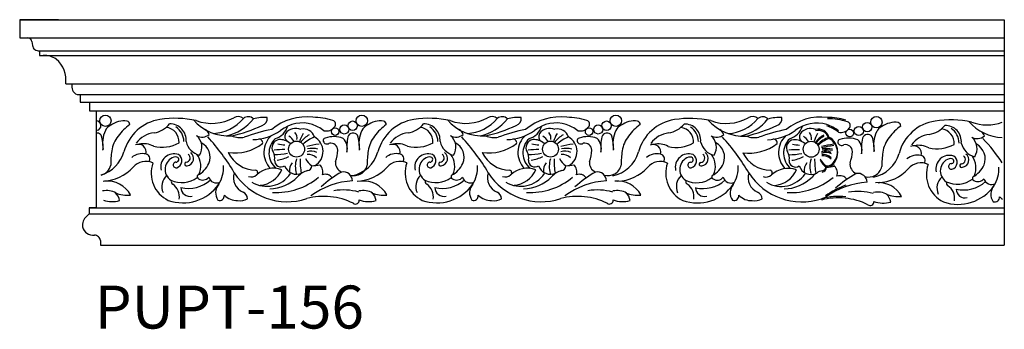
# Model space of a CAD drawing. Units: inches. Extents: x 306 to 1356, y -180 to 43.
# Drawn here: x 306 to 941, y -180 to 20 of the extents above; entities that cross this region are included whole.
import ezdxf

# ---------------------------------------------------------------- set-up
doc = ezdxf.new("R2010")
doc.units = ezdxf.units.IN
doc.header["$MEASUREMENT"] = 0
doc.styles.get("Standard").update_dxf_attribs({"font": 'arial_1.ttf'})

msp = doc.modelspace()

# ---------------------------------------------------------------- linework, layer by layer
at = {"color": 7}
for p, q in [((306.37, 19.62), (940.57, 19.62)), ((331.32, 19.62), (306.37, 19.62)), ((306.37, 19.62), (306.37, 7.98)), ((306.37, 7.98), (940.57, 7.98)), ((306.37, 7.98), (311.51, 7.98)), ((314.3, 5.54), (314.57, 3.09)), ((319.13, -0.32), (940.57, -0.32)), ((319.13, -0.32), (319.13, -3.31)), ((319.13, -3.31), (940.57, -3.31)), ((319.13, -3.31), (321.55, -3.31)), ((336.06, -21.6), (940.57, -21.6)), ((336.06, -21.6), (340, -21.6)), ((340, -21.6), (340, -23.86)), ((344.24, -28.59), (940.57, -28.59)), ((345.28, -28.59), (345.28, -33.5)), ((345.28, -33.5), (940.57, -33.5)), ((345.28, -33.5), (351.33, -33.5)), ((351.33, -33.5), (351.33, -38.97)), ((351.33, -38.97), (940.57, -38.97)), ((351.33, -38.97), (355.64, -38.97)), ((355.64, -38.97), (355.64, -101.34)), ((351.21, -101.34), (940.57, -101.34)), ((355.64, -101.34), (351.21, -101.34)), ((351.21, -101.34), (351.21, -105.36)), ((351.21, -105.36), (349.37, -106.94)), ((351.21, -105.36), (940.57, -105.36)), ((358.32, -122.47), (358.32, -125.38)), ((358.32, -125.38), (940.57, -125.38)), ((358.32, -125.38), (369.94, -125.38))]:
    msp.add_line(p, q, dxfattribs=at)
msp.add_lwpolyline([(940.57, 19.62), (940.57, -125.38)], dxfattribs=at)
at = {"color": 0}
for centre, radius in [((361.57, -45.38), 3.63), ((526.76, -45.38), 3.63), ((690.34, -45.38), 3.63), ((858.22, -46.31), 3.63), ((509.55, -52.36), 2.42), ((515.42, -50.99), 2.93), ((520.84, -48.56), 3.02), ((673.13, -52.36), 2.42), ((679, -50.99), 2.93), ((684.42, -48.56), 3.02), ((846.88, -51.91), 2.93), ((852.3, -49.48), 3.02), ((841.01, -53.28), 2.42), ((484.71, -63.63), 5.12), ((648.29, -63.63), 5.12), ((816.15, -63.7), 5.12)]:
    msp.add_circle(centre, radius, dxfattribs=at)
at = {"color": 7}
for centre, radius, start, end in [((311.51, 5.17), 2.81, 7.59573, 90), ((318.45, 3.53), 3.9, 186.48125, 279.94613), ((321.6, -19.05), 15.74, 58.03841, 90.20274), ((318.03, -19.41), 18.17, 353.09409, 49.03722), ((344.76, -23.86), 4.76, 180, 276.25632), ((354.31, -112.68), 7.57, 130.71213, 187.97029), ((353.85, -111.81), 7.29, 195.21219, 274.98235), ((354.76, -122.63), 3.56, 2.49375, 94.5488)]:
    msp.add_arc(centre, radius, start, end, dxfattribs=at)
at = {"color": 0}
for centre, radius, start, end in [((406.65, -107.27), 63.46, 77.72363, 99.03995), ((430.19, -18.12), 28.94, 249.68481, 298.96075), ((429.96, -26.91), 26.6, 272.60957, 320.29967), ((432.86, -25.36), 30.48, 282.22707, 322.07992), ((447.02, -47.75), 5.14, 48.42529, 123.16182), ((453.56, -47.62), 4.86, 44.19523, 130.02525), ((464.18, -69.41), 26.17, 86.29559, 105.80618), ((461.28, -44.01), 4.64, 287.29211, 8.80298), ((491.14, -78.23), 35.31, 83.38097, 129.47168), ((494.84, -88.15), 45, 72.87198, 89.52982), ((570.23, -107.27), 63.46, 77.72363, 99.03995), ((593.77, -18.12), 28.94, 249.68481, 298.96075), ((593.54, -26.91), 26.6, 272.60957, 320.29967), ((596.44, -25.36), 30.48, 282.22707, 322.07992), ((610.6, -47.75), 5.14, 48.42529, 123.16182), ((617.14, -47.62), 4.86, 44.19523, 130.02525), ((627.76, -69.41), 26.17, 86.29559, 105.80618), ((624.86, -44.01), 4.64, 287.29211, 8.80298), ((654.72, -78.23), 35.31, 83.38097, 129.47168), ((658.42, -88.15), 45, 72.87198, 89.52982), ((738.09, -107.33), 63.46, 77.72363, 99.03995), ((761.63, -18.18), 28.94, 249.68481, 298.96075), ((761.41, -26.97), 26.6, 272.60957, 320.29967), ((764.3, -25.43), 30.48, 282.22707, 322.07992), ((778.46, -47.82), 5.14, 48.42529, 123.16182), ((785, -47.69), 4.86, 44.19523, 130.02525), ((795.62, -69.48), 26.17, 86.29559, 105.80618), ((792.72, -44.08), 4.64, 287.29211, 8.80298), ((822.58, -78.29), 35.31, 83.38097, 129.47168), ((826.29, -88.22), 45, 74.26283, 89.52982), ((826.3, -89.08), 45, 72.87198, 89.52982), ((355.66, -48.56), 3.02, 280.36692, 90.37565), ((367.81, -54.57), 6.89, 113.82634, 155.38498), ((373.73, -60.34), 14.89, 82.78113, 125.77843), ((397.09, -75.59), 34.06, 125.5417, 143.24047), ((400.92, -72.6), 28.32, 98.62479, 165.28167), ((374.82, -47.92), 2.47, 0.93771, 71.55959), ((390.51, -37.36), 15.97, 278.76655, 320.97062), ((399.62, -58.97), 9.4, 356.26177, 83.17658), ((403.23, -57.76), 10.35, 354.19012, 91.68875), ((401.25, -58.6), 10.85, 359.20309, 58.50032), ((441.41, -24.25), 30.98, 221.79735, 272.88213), ((414.82, 59.13), 117.73, 283.83299, 293.97503), ((467.6, -45.39), 11.98, 285.97743, 343.28479), ((488.43, -69.32), 22.52, 73.37736, 128.44756), ((484.34, -58.72), 8.44, 67.78769, 143.27365), ((489.31, -57.85), 7.17, 16.54838, 104.3356), ((484.44, -75.79), 29.92, 53.37593, 69.60301), ((503.85, -45.25), 6.71, 256.61789, 322.9603), ((507.36, -47.56), 2.52, 316.80201, 73.0766), ((533, -54.57), 6.89, 113.82634, 155.38498), ((538.92, -60.34), 14.89, 82.78113, 125.77843), ((562.28, -75.59), 34.06, 125.5417, 143.24047), ((564.5, -72.6), 28.32, 98.62479, 165.28167), ((540.01, -47.92), 2.47, 0.93771, 71.55959), ((554.09, -37.36), 15.97, 278.76655, 320.97062), ((563.2, -58.97), 9.4, 356.26177, 83.17658), ((566.81, -57.76), 10.35, 354.19012, 91.68875), ((564.83, -58.6), 10.85, 359.20309, 58.50032), ((604.99, -24.25), 30.98, 221.79735, 272.88213), ((578.4, 59.13), 117.73, 283.83299, 293.97503), ((631.18, -45.39), 11.98, 285.97743, 343.28479), ((652.01, -69.32), 22.52, 73.37736, 128.44756), ((647.92, -58.72), 8.44, 67.78769, 143.27365), ((652.89, -57.85), 7.17, 16.54838, 104.3356), ((648.02, -75.79), 29.92, 53.37593, 69.60301), ((667.43, -45.25), 6.71, 256.61789, 322.9603), ((670.94, -47.56), 2.52, 316.80201, 73.0766), ((696.58, -54.57), 6.89, 113.82634, 155.38498), ((702.5, -60.34), 14.89, 82.78113, 125.77843), ((725.86, -75.59), 34.06, 125.5417, 143.24047), ((703.59, -47.92), 2.47, 0.93771, 71.55959), ((732.37, -72.66), 28.32, 98.62479, 165.28167), ((721.96, -37.43), 15.97, 278.76655, 320.97062), ((731.06, -59.04), 9.4, 356.26177, 83.17658), ((734.67, -57.83), 10.35, 354.19012, 91.68875), ((732.69, -58.66), 10.85, 359.20309, 58.50032), ((772.85, -24.31), 30.98, 221.79735, 272.88213), ((746.26, 59.07), 117.73, 283.83299, 293.97503), ((799.04, -45.46), 11.98, 285.97743, 343.28479), ((819.87, -69.39), 22.52, 73.37736, 128.44756), ((815.78, -58.79), 8.44, 67.78769, 143.27365), ((815.89, -75.86), 29.92, 53.37593, 69.60301), ((815.9, -76.71), 29.92, 53.37593, 69.60301), ((835.31, -46.17), 6.71, 256.61789, 322.9603), ((838.82, -48.48), 2.52, 316.80201, 73.0766), ((864.46, -55.49), 6.89, 113.82634, 155.38498), ((870.38, -61.26), 14.89, 82.78113, 125.77843), ((893.74, -76.51), 34.06, 125.5417, 143.24047), ((871.47, -48.84), 2.47, 0.93771, 71.55959), ((900.24, -73.58), 28.32, 98.62479, 165.28167), ((889.83, -38.35), 15.97, 278.76655, 320.97062), ((905.97, -108.26), 63.46, 77.72363, 99.03995), ((898.94, -59.96), 9.4, 356.26177, 83.17658), ((902.55, -58.75), 10.35, 354.19012, 91.68875), ((900.57, -59.59), 10.85, 359.20309, 58.50032), ((940.73, -25.24), 30.98, 221.79735, 267.3029), ((929.51, -19.11), 28.94, 249.68481, 289.7111), ((355.94, -56.79), 3.55, 35.89299, 83.21847), ((336.19, -62.42), 23.91, 355.28373, 18.81455), ((379.32, -60.01), 19.62, 154.92844, 191.06471), ((385.54, -67.75), 20.12, 141.4437, 171.44543), ((394.75, -69.31), 16.27, 96.3496, 144.58561), ((423.82, -48.92), 7, 239.3276, 311.49022), ((414.13, -62.31), 9.59, 326.87753, 50.26971), ((422.75, -56.27), 6.09, 20.24362, 59.96564), ((330.78, -145.34), 131.82, 30.30755, 42.7825), ((448.47, -40.71), 15.49, 249.19183, 279.57908), ((490.99, -163.11), 114.33, 101.24447, 110.447), ((455.14, -23.06), 34.52, 272.42812, 303.96942), ((478.43, -65.78), 14.75, 132.34736, 224.13703), ((479.85, -66.21), 12.91, 133.92485, 229.4605), ((481.13, -55.52), 4.01, 152.63085, 231.03568), ((474.17, -64.03), 10.35, 30.50282, 57.54754), ((479.23, -56.57), 5.77, 350.43849, 39.8857), ((518.07, -69.62), 33.33, 151.05806, 161.12809), ((499.98, -67.89), 15.18, 118.24937, 145.56504), ((506.94, -80.5), 26.93, 113.53927, 132.28198), ((491.26, -65.12), 10.53, 300.68744, 62.12093), ((503.34, -58.07), 1.51, 95.25896, 200.56568), ((508.78, -72.02), 16.43, 68.76153, 109.87134), ((508.19, -63.29), 9.29, 345.18713, 45.1513), ((552.55, -62.74), 35.51, 168.53329, 184.72005), ((521.13, -56.79), 3.55, 35.89299, 161.7771), ((501.37, -62.42), 23.91, 355.28373, 18.81455), ((544.51, -60.01), 19.62, 154.92844, 191.06471), ((550.73, -67.75), 20.12, 141.4437, 171.44543), ((558.33, -69.31), 16.27, 96.3496, 144.58561), ((587.4, -48.92), 7, 239.3276, 311.49022), ((577.71, -62.31), 9.59, 326.87753, 50.26971), ((586.33, -56.27), 6.09, 20.24362, 59.96564), ((494.36, -145.34), 131.82, 30.30755, 42.7825), ((612.05, -40.71), 15.49, 249.19183, 279.57908), ((654.57, -163.11), 114.33, 101.24447, 110.447), ((618.72, -23.06), 34.52, 272.42812, 303.96942), ((642.01, -65.78), 14.75, 132.34736, 224.13703), ((643.43, -66.21), 12.91, 133.92485, 229.4605), ((644.71, -55.52), 4.01, 152.63085, 231.03568), ((637.75, -64.03), 10.35, 30.50282, 57.54754), ((642.81, -56.57), 5.77, 350.43849, 39.8857), ((681.65, -69.62), 33.33, 151.05806, 161.12809), ((663.56, -67.89), 15.18, 118.24937, 145.56504), ((670.52, -80.5), 26.93, 113.53927, 132.28198), ((654.84, -65.12), 10.53, 300.68744, 62.12093), ((666.92, -58.07), 1.51, 95.25896, 200.56568), ((672.36, -72.02), 16.43, 68.76153, 109.87134), ((671.77, -63.29), 9.29, 345.18713, 45.1513), ((716.14, -62.74), 35.51, 168.53329, 184.72005), ((684.71, -56.79), 3.55, 35.89299, 161.7771), ((664.95, -62.42), 23.91, 355.28373, 18.81455), ((708.09, -60.01), 19.62, 154.92844, 191.06471), ((714.31, -67.75), 20.12, 141.4437, 171.44543), ((726.19, -69.38), 16.27, 96.3496, 144.58561), ((755.27, -48.99), 7, 239.3276, 311.49022), ((745.57, -62.38), 9.59, 326.87753, 50.26971), ((754.19, -56.34), 6.09, 20.24362, 59.96564), ((662.22, -145.41), 131.82, 30.30755, 42.7825), ((779.91, -40.77), 15.49, 249.19183, 279.57908), ((822.43, -163.17), 114.33, 101.24447, 110.447), ((786.58, -23.13), 34.52, 272.42812, 303.96942), ((809.88, -65.85), 14.75, 132.34736, 224.13703), ((811.3, -66.27), 12.91, 133.92485, 229.4605), ((812.57, -55.58), 4.01, 152.63085, 231.03568), ((805.61, -64.09), 10.35, 30.50282, 57.54754), ((810.67, -56.64), 5.77, 350.43849, 39.8857), ((849.51, -69.69), 33.33, 151.05806, 161.12809), ((831.42, -67.96), 15.18, 118.24937, 145.56504), ((831.44, -68.81), 15.18, 118.24937, 145.56504), ((820.75, -57.92), 7.17, 16.54838, 104.3356), ((820.77, -58.77), 7.17, 16.54838, 104.3356), ((838.38, -80.56), 26.93, 113.53927, 132.28198), ((838.4, -81.42), 26.93, 113.53927, 132.28198), ((822.7, -65.18), 10.53, 300.68744, 62.12093), ((822.72, -66.04), 10.53, 300.68744, 62.12093), ((840.24, -72.94), 16.43, 68.76153, 109.87134), ((884.01, -63.66), 35.51, 168.53329, 184.72005), ((852.59, -57.71), 3.55, 35.89299, 161.7771), ((832.83, -63.34), 23.91, 355.28373, 18.81455), ((875.97, -60.93), 19.62, 154.92844, 191.06471), ((882.18, -68.67), 20.12, 141.4437, 171.44543), ((894.07, -70.3), 16.27, 96.3496, 144.58561), ((923.14, -49.91), 7, 239.3276, 311.49022), ((913.45, -63.3), 9.59, 326.87753, 50.26971), ((922.07, -57.26), 6.09, 20.24362, 59.96564), ((830.1, -146.33), 131.82, 34.07442, 42.7825), ((382.94, -65.42), 4.91, 343.97979, 114.18774), ((386.17, -73.96), 13.76, 61.81, 102.29015), ((397.91, -39.48), 22.96, 256.78153, 298.88466), ((425.05, -56.06), 11.85, 193.43157, 255.8757), ((418.51, -68.84), 10.48, 337.49936, 62.83794), ((444.63, -35.88), 30.26, 262.59992, 307.06903), ((460.46, -59.6), 2.45, 350.1847, 97.83769), ((474.1, -62.74), 5.26, 97.99456, 210.4242), ((480.44, -21.26), 39.84, 258.7644, 265.32914), ((474.04, -67.36), 9.86, 48.64365, 93.90403), ((507.71, -128.91), 68.99, 97.07761, 103.7689), ((494.66, -76.31), 13.18, 73.18397, 102.66828), ((504.37, -57.75), 2.59, 199.22987, 303.94536), ((506.63, -64.53), 4.7, 2.80565, 99.95595), ((546.53, -65.42), 4.91, 343.97979, 114.18774), ((549.75, -73.96), 13.76, 61.81, 102.29015), ((561.5, -39.48), 22.96, 256.78153, 298.88466), ((588.63, -56.06), 11.85, 193.43157, 255.8757), ((582.09, -68.84), 10.48, 337.49936, 62.83794), ((608.21, -35.88), 30.26, 262.59992, 307.06903), ((624.04, -59.6), 2.45, 350.1847, 97.83769), ((637.68, -62.74), 5.26, 97.99456, 210.4242), ((644.02, -21.26), 39.84, 258.7644, 265.32914), ((637.62, -67.36), 9.86, 48.64365, 93.90403), ((671.29, -128.91), 68.99, 97.07761, 103.7689), ((658.24, -76.31), 13.18, 73.18397, 102.66828), ((667.95, -57.75), 2.59, 199.22987, 303.94536), ((670.21, -64.53), 4.7, 2.80565, 99.95595), ((714.39, -65.48), 4.91, 343.97979, 114.18774), ((717.61, -74.02), 13.76, 61.81, 102.29015), ((729.36, -39.55), 22.96, 256.78153, 298.88466), ((756.49, -56.12), 11.85, 193.43157, 255.8757), ((749.95, -68.91), 10.48, 337.49936, 62.83794), ((776.07, -35.94), 30.26, 262.59992, 307.06903), ((791.9, -59.67), 2.45, 350.1847, 97.83769), ((805.54, -62.8), 5.26, 97.99456, 210.4242), ((811.88, -21.33), 39.84, 258.7644, 265.32914), ((805.48, -67.43), 9.86, 48.64365, 93.90403), ((839.15, -128.98), 68.99, 97.07761, 103.7689), ((839.17, -129.83), 68.99, 97.07761, 103.7689), ((826.1, -76.38), 13.18, 73.18397, 102.66828), ((834.8, -58.99), 1.51, 95.25896, 200.56568), ((835.83, -58.67), 2.59, 199.22987, 303.94536), ((838.09, -65.45), 4.7, 2.80565, 99.95595), ((839.64, -64.21), 9.29, 345.18713, 45.1513), ((882.27, -66.41), 4.91, 343.97979, 114.18774), ((885.49, -74.94), 13.76, 61.81, 102.29015), ((897.24, -40.47), 22.96, 256.78153, 298.88466), ((924.37, -57.05), 11.85, 193.43157, 255.8757), ((917.83, -69.83), 10.48, 337.49936, 62.83794), ((352.53, -59.32), 21.87, 286.92993, 343.84465), ((427.71, -73.46), 62.68, 172.01504, 180.42432), ((385.47, -77.8), 11.25, 78.75259, 127.89898), ((387.11, -69.88), 3.16, 324.56823, 79.84887), ((405.81, -75.25), 8.61, 70.67229, 193.39847), ((408.34, -76.67), 8.3, 108.69366, 236.56946), ((406.64, -72.32), 3.64, 74.21335, 105.37291), ((407.21, -70.37), 1.61, 260.4003, 74.74325), ((406.23, -71.11), 4.67, 285.93224, 58.60466), ((413.38, -69.28), 2.81, 274.85932, 55.5877), ((413.68, -69.63), 4.73, 277.53421, 53.20913), ((410.04, -74.65), 12.97, 335.69531, 36.11068), ((458.61, -57.31), 19.83, 205.63623, 269.59193), ((463.9, -69.19), 6.81, 347.41563, 33.83457), ((475.64, -101.86), 37.91, 87.64906, 98.03186), ((470.09, -21.95), 45.21, 270.40218, 281.10812), ((469.61, -49.7), 21.2, 277.11567, 298.62372), ((500.01, -65.62), 10.31, 203.42789, 237.61587), ((494.08, -71.87), 7.04, 59.05524, 112.08385), ((492.11, -75.04), 8.06, 47.07961, 94.15556), ((486.08, -62.7), 25.29, 339.5167, 356.38833), ((516.11, -59.32), 21.87, 281.70061, 343.84465), ((592.9, -73.46), 62.68, 172.01504, 180.42432), ((549.05, -77.8), 11.25, 78.75259, 127.89898), ((550.69, -69.88), 3.16, 324.56823, 79.84887), ((569.39, -75.25), 8.61, 70.67229, 193.39847), ((571.92, -76.67), 8.3, 108.69366, 236.56946), ((570.23, -72.32), 3.64, 74.21335, 105.37291), ((570.79, -70.37), 1.61, 260.4003, 74.74325), ((569.81, -71.11), 4.67, 285.93224, 58.60466), ((576.96, -69.28), 2.81, 274.85932, 55.5877), ((577.26, -69.63), 4.73, 277.53421, 53.20913), ((573.62, -74.65), 12.97, 335.69531, 36.11068), ((622.19, -57.31), 19.83, 205.63623, 269.59193), ((627.48, -69.19), 6.81, 347.41563, 33.83457), ((639.22, -101.86), 37.91, 87.64906, 98.03186), ((633.67, -21.95), 45.21, 270.40218, 281.10812), ((633.19, -49.7), 21.2, 277.11567, 298.62372), ((663.6, -65.62), 10.31, 203.42789, 237.61587), ((657.66, -71.87), 7.04, 59.05524, 112.08385), ((655.69, -75.04), 8.06, 47.07961, 94.15556), ((649.66, -62.7), 25.29, 339.5167, 356.38833), ((683.97, -59.38), 21.87, 281.70061, 343.84465), ((756.48, -73.46), 62.68, 172.01504, 180.42432), ((716.92, -77.87), 11.25, 78.75259, 127.89898), ((718.55, -69.95), 3.16, 324.56823, 79.84887), ((737.25, -75.32), 8.61, 70.67229, 193.39847), ((739.78, -76.74), 8.3, 108.69366, 236.56946), ((738.09, -72.38), 3.64, 74.21335, 105.37291), ((738.65, -70.44), 1.61, 260.4003, 74.74325), ((737.67, -71.18), 4.67, 285.93224, 58.60466), ((744.82, -69.34), 2.81, 274.85932, 55.5877), ((745.13, -69.7), 4.73, 277.53421, 53.20913), ((741.49, -74.72), 12.97, 335.69531, 36.11068), ((790.05, -57.37), 19.83, 205.63623, 269.59193), ((795.34, -69.26), 6.81, 347.41563, 33.83457), ((807.08, -101.93), 37.91, 87.64906, 98.03186), ((801.53, -22.02), 45.21, 270.40218, 281.10812), ((801.05, -49.76), 21.2, 277.11567, 298.62372), ((825.52, -71.94), 7.04, 59.05524, 112.08385), ((825.54, -72.79), 7.04, 59.05524, 112.08385), ((823.55, -75.1), 8.06, 47.07961, 94.15556), ((823.57, -75.96), 8.06, 47.07961, 94.15556), ((826.12, -77.24), 13.18, 73.18397, 102.66828), ((817.54, -63.62), 25.29, 339.5167, 356.38833), ((851.85, -60.31), 21.87, 281.70061, 343.84465), ((924.36, -74.38), 62.68, 172.01504, 180.42432), ((884.79, -78.79), 11.25, 78.75259, 127.89898), ((886.43, -70.87), 3.16, 324.56823, 79.84887), ((905.13, -76.24), 8.61, 70.67229, 193.39847), ((905.97, -73.3), 3.64, 74.21335, 105.37291), ((905.55, -72.1), 4.67, 285.93224, 58.60466), ((912.7, -70.27), 2.81, 274.85932, 55.5877), ((913, -70.62), 4.73, 277.53421, 53.20913), ((909.36, -75.64), 12.97, 335.69531, 36.11068), ((356.59, -72.04), 8.65, 285.53168, 347.39616), ((358.96, -56.44), 27.82, 272.28212, 317.37931), ((387.57, -82.18), 10.68, 64.74028, 139.69969), ((410.65, -78.95), 19.61, 160.86129, 244.04901), ((407.15, -73.79), 1.84, 96.45014, 281.24689), ((413.8, -73.25), 1.18, 98.93474, 295.25147), ((413.85, -66.5), 15.69, 297.07943, 336.12217), ((417.07, -75.27), 20.68, 327.92458, 3.10719), ((469.83, -91.69), 15.76, 69.69052, 132.90328), ((474.61, -71.04), 4.07, 174.88213, 306.70552), ((484.67, -71.79), 8.03, 198.23626, 296.68899), ((487.99, -77.52), 7.9, 140.41872, 186.68477), ((500.46, -74.88), 16.56, 162.36671, 195.25715), ((543.47, -70.22), 56.51, 179.59178, 189.18829), ((491.56, -74.5), 2.94, 274.26349, 3.54165), ((493.49, -45.22), 29.12, 271.9836, 282.35821), ((495.37, -78.2), 6.28, 341.65236, 46.23087), ((516.22, -72.37), 6.51, 172.75198, 247.50818), ((521.78, -72.04), 8.65, 252.95403, 347.39616), ((522.54, -56.44), 27.82, 272.28212, 317.37931), ((551.15, -82.18), 10.68, 64.74028, 139.69969), ((574.23, -78.95), 19.61, 160.86129, 244.04901), ((570.73, -73.79), 1.84, 96.45014, 281.24689), ((577.38, -73.25), 1.18, 98.93474, 295.25147), ((577.43, -66.5), 15.69, 297.07943, 336.12217), ((580.65, -75.27), 20.68, 327.92458, 3.10719), ((633.41, -91.69), 15.76, 69.69052, 132.90328), ((638.19, -71.04), 4.07, 174.88213, 306.70552), ((648.25, -71.79), 8.03, 198.23626, 296.68899), ((651.57, -77.52), 7.9, 140.41872, 186.68477), ((664.04, -74.88), 16.56, 162.36671, 195.25715), ((707.05, -70.22), 56.51, 179.59178, 189.18829), ((655.14, -74.5), 2.94, 274.26349, 3.54165), ((657.07, -45.22), 29.12, 271.9836, 282.35821), ((658.95, -78.2), 6.28, 341.65236, 46.23087), ((679.8, -72.37), 6.51, 172.75198, 247.50818), ((685.36, -72.04), 8.65, 252.95403, 347.39616), ((690.4, -56.51), 27.82, 272.28212, 317.37931), ((719.01, -82.25), 10.68, 64.74028, 139.69969), ((742.09, -79.02), 19.61, 160.86129, 244.04901), ((738.59, -73.86), 1.84, 96.45014, 281.24689), ((745.24, -73.32), 1.18, 98.93474, 295.25147), ((745.29, -66.57), 15.69, 297.07943, 336.12217), ((748.51, -75.34), 20.68, 327.92458, 3.10719), ((801.27, -91.76), 15.76, 69.69052, 132.90328), ((806.05, -71.11), 4.07, 174.88213, 306.70552), ((816.11, -71.86), 8.03, 198.23626, 296.68899), ((819.43, -77.58), 7.9, 140.41872, 186.68477), ((831.9, -74.95), 16.56, 162.36671, 195.25715), ((874.91, -70.28), 56.51, 179.59178, 189.18829), ((831.46, -65.69), 10.31, 203.42789, 237.61587), ((831.47, -66.54), 10.31, 203.42789, 237.61587), ((823, -74.57), 2.94, 274.26349, 3.54165), ((823.02, -75.43), 2.94, 274.26349, 3.54165), ((824.93, -45.29), 29.12, 271.9836, 282.35821), ((824.95, -46.14), 29.12, 271.9836, 282.35821), ((826.83, -79.13), 6.28, 341.65236, 46.23087), ((847.68, -73.29), 6.51, 172.75198, 247.50818), ((853.24, -72.96), 8.65, 252.95403, 347.39616), ((886.89, -83.17), 10.68, 64.74028, 139.69969), ((909.97, -79.94), 19.61, 160.86129, 244.04901), ((907.66, -77.66), 8.3, 108.69366, 236.56946), ((906.47, -74.78), 1.84, 96.45014, 281.24689), ((906.53, -71.36), 1.61, 260.4003, 74.74325), ((913.12, -74.24), 1.18, 98.93474, 295.25147), ((913.17, -67.49), 15.69, 297.07943, 336.12217), ((916.39, -76.26), 20.68, 327.92458, 3.10719), ((407.36, -87.69), 9.49, 131.79564, 204.28466), ((410.87, -68.75), 16.46, 244.44701, 306.91978), ((422.11, -81.39), 1.45, 140.6824, 249.04962), ((424.27, -78.68), 4.86, 236.65853, 321.99122), ((433.14, -80.14), 5.27, 196.92321, 294.99802), ((454.33, -81.93), 10.24, 162.29121, 246.42357), ((478.63, -57.12), 40.37, 212.50609, 288.28536), ((455.5, -76.22), 5.32, 251.8478, 311.15196), ((465.48, -69.11), 18.46, 238.56027, 326.1271), ((457.9, -78.82), 1.78, 308.08202, 71.51121), ((459.61, -69.72), 17.26, 275.50646, 335.39102), ((466.65, -62.48), 26.72, 271.58287, 314.60756), ((471.78, -49.23), 42.32, 266.56723, 309.79563), ((494.95, -89.4), 12.38, 104.81729, 140.34903), ((545.8, -137.06), 66.87, 118.65727, 132.70012), ((503.29, -85.14), 5.33, 34.49362, 111.49356), ((514.71, -84.44), 6.14, 3.86049, 99.15072), ((570.94, -87.69), 9.49, 131.79564, 204.28466), ((574.45, -68.75), 16.46, 244.44701, 306.91978), ((585.69, -81.39), 1.45, 140.6824, 249.04962), ((587.85, -78.68), 4.86, 236.65853, 321.99122), ((596.72, -80.14), 5.27, 196.92321, 294.99802), ((617.92, -81.93), 10.24, 162.29121, 246.42357), ((642.21, -57.12), 40.37, 212.50609, 288.28536), ((619.08, -76.22), 5.32, 251.8478, 311.15196), ((629.06, -69.11), 18.46, 238.56027, 326.1271), ((621.49, -78.82), 1.78, 308.08202, 71.51121), ((623.19, -69.72), 17.26, 275.50646, 335.39102), ((630.23, -62.48), 26.72, 271.58287, 314.60756), ((635.37, -49.23), 42.32, 266.56723, 309.79563), ((658.53, -89.4), 12.38, 104.81729, 140.34903), ((709.38, -137.06), 66.87, 118.65727, 132.70012), ((666.87, -85.14), 5.33, 34.49362, 111.49356), ((678.29, -84.44), 6.14, 3.86049, 99.15072), ((738.8, -87.76), 9.49, 131.79564, 204.28466), ((742.31, -68.81), 16.46, 244.44701, 306.91978), ((753.55, -81.45), 1.45, 140.6824, 249.04962), ((755.71, -78.75), 4.86, 236.65853, 321.99122), ((764.58, -80.21), 5.27, 196.92321, 294.99802), ((785.78, -82), 10.24, 162.29121, 246.42357), ((810.07, -57.19), 40.37, 212.50609, 288.28536), ((786.94, -76.28), 5.32, 251.8478, 311.15196), ((796.93, -69.18), 18.46, 238.56027, 326.1271), ((789.35, -78.89), 1.78, 308.08202, 71.51121), ((791.05, -69.79), 17.26, 275.50646, 335.39102), ((798.09, -62.55), 26.72, 271.58287, 314.60756), ((803.23, -49.29), 42.32, 266.56723, 309.79563), ((826.39, -89.47), 12.38, 104.81729, 140.34903), ((877.26, -137.98), 66.87, 118.65727, 132.70012), ((834.75, -86.06), 5.33, 34.49362, 111.49356), ((846.17, -85.36), 6.14, 3.86049, 99.15072), ((858.28, -57.43), 27.82, 272.28212, 317.37931), ((906.68, -88.68), 9.49, 131.79564, 204.28466), ((921.43, -82.38), 1.45, 140.6824, 249.04962), ((362.82, -101.12), 16.93, 28.10234, 96.14059), ((411.48, -69.84), 28.35, 250.61597, 324.61907), ((405.7, -84.66), 1.72, 149.99814, 243.33246), ((399.67, -94.18), 9.56, 349.86012, 56.62075), ((415.09, -67.98), 20.96, 256.55541, 312.03315), ((416.01, -88.24), 5.8, 181.17897, 283.9916), ((440.82, -91.69), 8.27, 138.89486, 215.56592), ((523.79, -134.32), 50.38, 93.36452, 126.29435), ((528, -101.12), 16.93, 28.10234, 96.14059), ((575.06, -69.84), 28.35, 250.61597, 324.61907), ((569.28, -84.66), 1.72, 149.99814, 243.33246), ((563.25, -94.18), 9.56, 349.86012, 56.62075), ((578.67, -67.98), 20.96, 256.55541, 312.03315), ((579.59, -88.24), 5.8, 181.17897, 283.9916), ((604.4, -91.69), 8.27, 138.89486, 215.56592), ((687.37, -134.32), 50.38, 93.36452, 126.29435), ((691.58, -101.12), 16.93, 28.10234, 96.14059), ((742.92, -69.91), 28.35, 250.61597, 324.61907), ((737.14, -84.73), 1.72, 149.99814, 243.33246), ((731.11, -94.25), 9.56, 349.86012, 56.62075), ((746.53, -68.05), 20.96, 256.55541, 312.03315), ((747.46, -88.31), 5.8, 181.17897, 283.9916), ((772.26, -91.76), 8.27, 138.89486, 215.56592), ((855.23, -134.39), 50.38, 109.36424, 126.29435), ((855.25, -135.24), 50.38, 93.36452, 126.29435), ((859.46, -102.05), 16.93, 28.10234, 96.14059), ((910.8, -70.83), 28.35, 250.61597, 324.61907), ((910.19, -69.74), 16.46, 244.44701, 306.91978), ((905.02, -85.65), 1.72, 149.99814, 243.33246), ((898.99, -95.17), 9.56, 349.86012, 56.62075), ((914.41, -68.97), 20.96, 256.55541, 312.03315), ((923.59, -79.67), 4.86, 236.65853, 321.99122), ((932.46, -81.13), 5.27, 196.92321, 294.99802), ((940.14, -92.68), 8.27, 138.89486, 215.56592), ((362.23, -103.37), 13.07, 61.1563, 101.07078), ((363.22, -97.6), 7.59, 6.43026, 51.03604), ((375.6, -74.05), 19.22, 246.65431, 276.41206), ((435.11, -93.56), 3.1, 250.99744, 5.70151), ((446.26, -85.59), 11.12, 223.57383, 272.57062), ((448.38, -95.64), 4.71, 1.10938, 66.79113), ((502.23, -137.11), 43.07, 63.74437, 104.70666), ((514.73, -127.14), 37.25, 74.41402, 99.17913), ((527.42, -103.37), 13.07, 61.1563, 101.07078), ((528.4, -97.6), 7.59, 6.43026, 51.03604), ((540.79, -74.05), 19.22, 246.65431, 276.41206), ((598.69, -93.56), 3.1, 250.99744, 5.70151), ((609.84, -85.59), 11.12, 223.57383, 272.57062), ((611.97, -95.64), 4.71, 1.10938, 66.79113), ((665.81, -137.11), 43.07, 63.74437, 104.70666), ((678.31, -127.14), 37.25, 74.41402, 99.17913), ((691, -103.37), 13.07, 61.1563, 101.07078), ((691.98, -97.6), 7.59, 6.43026, 51.03604), ((704.37, -74.05), 19.22, 246.65431, 276.41206), ((766.55, -93.63), 3.1, 250.99744, 5.70151), ((777.7, -85.65), 11.12, 223.57383, 272.57062), ((779.83, -95.71), 4.71, 1.10938, 66.79113), ((833.67, -137.18), 43.07, 83.51728, 104.70666), ((833.69, -138.03), 43.07, 63.74437, 104.70666), ((846.19, -128.07), 37.25, 74.41402, 99.17913), ((858.88, -104.29), 13.07, 61.1563, 101.07078), ((859.86, -98.52), 7.59, 6.43026, 51.03604), ((872.25, -74.97), 19.22, 246.65431, 276.41206), ((915.33, -89.23), 5.8, 181.17897, 283.9916), ((934.43, -94.55), 3.1, 250.99744, 5.70151), ((945.58, -86.57), 11.12, 223.57383, 235.6918), ((365.94, -79.27), 18.13, 252.30141, 285.39603), ((448.44, -87.92), 8.93, 259.13434, 301.4015), ((522.71, -96.67), 2.32, 231.78518, 8.23861), ((531.13, -79.27), 18.13, 250.25678, 285.39603), ((612.02, -87.92), 8.93, 259.13434, 301.4015), ((686.29, -96.67), 2.32, 231.78518, 8.23861), ((694.71, -79.27), 18.13, 250.25678, 285.39603), ((779.88, -87.99), 8.93, 259.13434, 301.4015), ((854.17, -97.59), 2.32, 231.78518, 8.23861), ((862.59, -80.19), 18.13, 250.25678, 285.39603)]:
    msp.add_arc(centre, radius, start, end, dxfattribs=at)

# ---------------------------------------------------------------- texts
at = {"color": 7, "insert": (354.63, -151.4), "char_height": 27.654, "attachment_point": 1}
msp.add_mtext_dynamic_manual_height_columns('PUPT-156', width=121.3899, gutter_width=1, heights=[0], dxfattribs=at).dxf.set("width", 242.7798)

doc.saveas('drawing.dxf')
